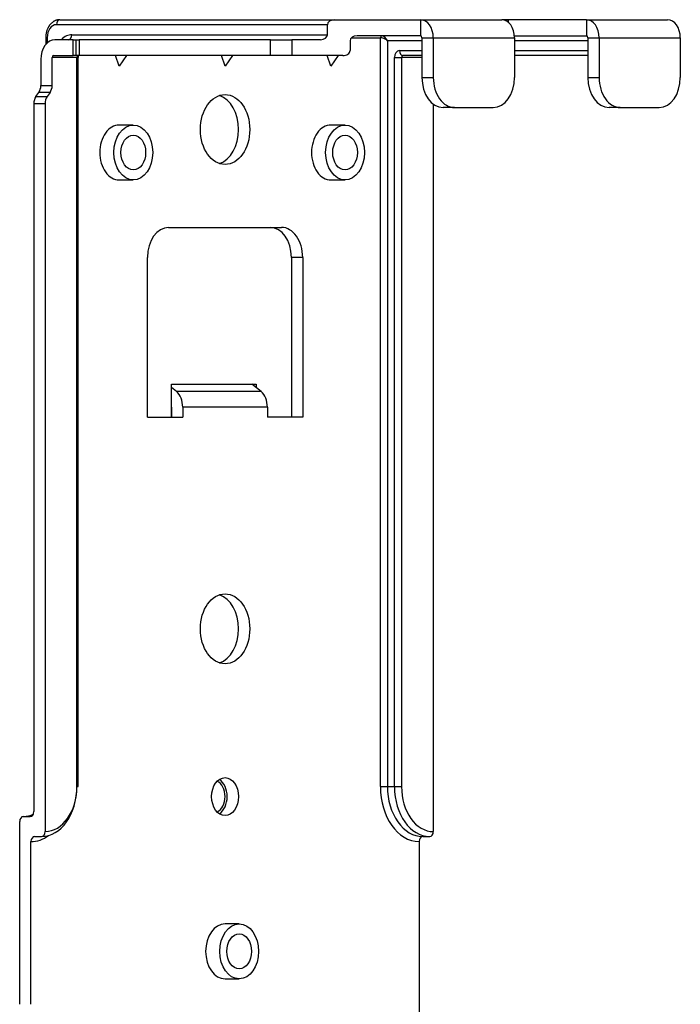
# Model space of a CAD drawing. Units: inches. Extents: x 0 to 7518, y 0 to 5362.
# Drawn here: x 1199 to 1265, y 2846 to 2944 of the extents above; entities that cross this region are included whole.
import ezdxf

# ---------------------------------------------------------------- set-up
doc = ezdxf.new("R2010")
doc.units = ezdxf.units.IN
doc.header["$MEASUREMENT"] = 0
doc.layers.add('LG-Product', color=3, linetype='Continuous')

msp = doc.modelspace()

# ---------------------------------------------------------------- linework, layer by layer
at = {"layer": 'LG-Product', "linetype": 'Continuous'}
for p, q in [((1202.668, 2944.2), (1230.174, 2944.2)), ((1230.174, 2944.2), (1238.801, 2944.2)), ((1238.801, 2944.2), (1246.932, 2944.2)), ((1238.801, 2944.2), (1238.801, 2942.6)), ((1246.983, 2944.2), (1246.983, 2944.199)), ((1247.569, 2944.2), (1246.983, 2944.2)), ((1255.418, 2944.2), (1247.569, 2944.2)), ((1247.569, 2944.2), (1247.569, 2943.959)), ((1255.418, 2944.2), (1255.418, 2942.6)), ((1255.418, 2944.2), (1263.549, 2944.2)), ((1229.467, 2943.7), (1202.314, 2943.7)), ((1229.467, 2942.7), (1229.467, 2943.7)), ((1201.248, 2942.4), (1201.248, 2941.714)), ((1201.248, 2942.4), (1201.395, 2942.4)), ((1201.395, 2942.4), (1201.395, 2941.871)), ((1203.87, 2942.7), (1229.467, 2942.7)), ((1231.871, 2942.4), (1234.77, 2942.4)), ((1238.801, 2942.6), (1232.437, 2942.6)), ((1234.77, 2867.4), (1234.77, 2942.4)), ((1238.942, 2942.4), (1238.942, 2938.4)), ((1238.942, 2942.4), (1240.073, 2942.4)), ((1240.073, 2942.4), (1240.073, 2938.4)), ((1240.073, 2942.4), (1248.205, 2942.4)), ((1248.197, 2942.6), (1255.418, 2942.6)), ((1248.205, 2942.4), (1248.205, 2938.4)), ((1255.559, 2942.4), (1255.559, 2938.4)), ((1255.559, 2942.4), (1256.69, 2942.4)), ((1256.69, 2942.4), (1256.69, 2938.4)), ((1256.69, 2942.4), (1264.822, 2942.4)), ((1264.822, 2942.4), (1264.822, 2938.4)), ((1204.001, 2942.2), (1202.173, 2942.2)), ((1204.001, 2942.2), (1204.294, 2942.2)), ((1204.001, 2940.6), (1204.001, 2942.2)), ((1204.294, 2942.2), (1204.587, 2942.2)), ((1204.294, 2940.6), (1204.294, 2942.2)), ((1223.78, 2942.2), (1204.587, 2942.2)), ((1204.587, 2942.2), (1204.587, 2940.6)), ((1223.78, 2942.2), (1225.901, 2942.2)), ((1223.78, 2940.6), (1223.78, 2942.2)), ((1228.76, 2942.2), (1225.901, 2942.2)), ((1225.901, 2942.2), (1225.901, 2940.6)), ((1231.73, 2942.1), (1231.73, 2941.1)), ((1235.477, 2942.1), (1235.477, 2867.4)), ((1238.942, 2942.1), (1235.477, 2942.1)), ((1255.559, 2942.1), (1248.205, 2942.1)), ((1204.365, 2940.4), (1201.89, 2940.4)), ((1201.89, 2937.615), (1201.89, 2940.4)), ((1202.031, 2940.6), (1204.001, 2940.6)), ((1204.294, 2940.6), (1204.001, 2940.6)), ((1204.587, 2940.6), (1204.294, 2940.6)), ((1204.365, 2940.4), (1204.511, 2940.4)), ((1204.365, 2867.4), (1204.365, 2940.4)), ((1204.511, 2867.4), (1204.511, 2940.4)), ((1223.78, 2940.6), (1204.587, 2940.6)), ((1208.607, 2939.561), (1208.24, 2940.6)), ((1209.342, 2940.6), (1208.607, 2939.561)), ((1219.214, 2939.561), (1218.846, 2940.6)), ((1219.949, 2940.6), (1219.214, 2939.561)), ((1225.901, 2940.6), (1223.78, 2940.6)), ((1231.023, 2940.6), (1225.901, 2940.6)), ((1229.82, 2939.561), (1229.453, 2940.6)), ((1230.555, 2940.6), (1229.82, 2939.561)), ((1236.184, 2940.4), (1236.892, 2940.4)), ((1236.184, 2867.4), (1236.184, 2940.4)), ((1236.679, 2941.1), (1238.942, 2941.1)), ((1238.942, 2940.4), (1236.892, 2940.4)), ((1236.892, 2940.4), (1236.892, 2867.4)), ((1238.943, 2940.6), (1237.033, 2940.6)), ((1248.205, 2941.1), (1255.559, 2941.1)), ((1255.559, 2940.6), (1248.205, 2940.6)), ((1200.758, 2940.2), (1200.758, 2937.615)), ((1238.942, 2938.4), (1240.073, 2938.4)), ((1255.559, 2938.4), (1256.69, 2938.4)), ((1200.758, 2937.615), (1201.89, 2937.615)), ((1200.258, 2936.493), (1200.551, 2936.908)), ((1200.258, 2936.493), (1201.39, 2936.493)), ((1201.683, 2936.908), (1200.551, 2936.908)), ((1201.683, 2936.908), (1201.39, 2936.493)), ((1200.051, 2935.786), (1200.051, 2864.9)), ((1201.183, 2935.786), (1200.051, 2935.786)), ((1201.183, 2935.786), (1201.183, 2862.9)), ((1240.073, 2935.746), (1240.073, 2862.9)), ((1242.195, 2935.4), (1241.063, 2935.4)), ((1242.195, 2935.4), (1246.084, 2935.4)), ((1258.812, 2935.4), (1257.68, 2935.4)), ((1258.812, 2935.4), (1262.701, 2935.4)), ((1210.021, 2933.65), (1208.607, 2933.65)), ((1231.235, 2933.65), (1229.82, 2933.65)), ((1208.607, 2928.15), (1210.021, 2928.15)), ((1229.82, 2928.15), (1231.235, 2928.15)), ((1213.557, 2923.4), (1224.871, 2923.4)), ((1211.436, 2904.4), (1211.436, 2920.4)), ((1225.861, 2920.4), (1225.861, 2904.4)), ((1226.992, 2920.4), (1225.861, 2920.4)), ((1226.992, 2920.4), (1226.992, 2904.4)), ((1213.84, 2907.71), (1222.325, 2907.71)), ((1213.84, 2904.4), (1213.84, 2907.71)), ((1214.335, 2906.959), (1213.84, 2907.363)), ((1222.82, 2906.959), (1214.335, 2906.959)), ((1222.82, 2906.959), (1221.9, 2907.71)), ((1221.901, 2907.71), (1221.901, 2907.71)), ((1222.325, 2907.71), (1222.325, 2907.363)), ((1213.84, 2905.4), (1213.84, 2904.4)), ((1223.456, 2905.4), (1214.971, 2905.4)), ((1214.971, 2905.4), (1214.971, 2904.4)), ((1223.456, 2905.4), (1223.456, 2904.4)), ((1211.436, 2904.4), (1214.971, 2904.4)), ((1226.992, 2904.4), (1223.456, 2904.4)), ((1204.365, 2867.4), (1204.511, 2867.4)), ((1234.77, 2867.4), (1235.477, 2867.4)), ((1235.477, 2867.4), (1236.184, 2867.4)), ((1236.184, 2867.4), (1236.892, 2867.4)), ((1198.991, 2864.4), (1199.698, 2864.4)), ((1198.637, 2845.601), (1198.637, 2863.9)), ((1200.122, 2862.4), (1200.829, 2862.4)), ((1239.013, 2862.4), (1239.72, 2862.4)), ((1199.768, 2845.601), (1199.768, 2861.9)), ((1238.659, 2861.9), (1238.659, 2844.201)), ((1220.628, 2853.65), (1219.214, 2853.65)), ((1219.214, 2848.15), (1220.628, 2848.15))]:
    msp.add_line(p, q, dxfattribs=at)
for points in [[(1202.668, 2944.2), (1202.618, 2944.198), (1202.569, 2944.195), (1202.521, 2944.19), (1202.474, 2944.183), (1202.427, 2944.174), (1202.381, 2944.163), (1202.335, 2944.151), (1202.291, 2944.137), (1202.246, 2944.121), (1202.202, 2944.103), (1202.159, 2944.084), (1202.116, 2944.063), (1202.074, 2944.039), (1202.033, 2944.015), (1201.992, 2943.988), (1201.952, 2943.96), (1201.913, 2943.931), (1201.875, 2943.9), (1201.838, 2943.867), (1201.802, 2943.834), (1201.767, 2943.798), (1201.732, 2943.762), (1201.699, 2943.725), (1201.667, 2943.686), (1201.637, 2943.646), (1201.607, 2943.605), (1201.578, 2943.563), (1201.551, 2943.52), (1201.524, 2943.476), (1201.499, 2943.432), (1201.475, 2943.386), (1201.452, 2943.339), (1201.431, 2943.291), (1201.41, 2943.243), (1201.391, 2943.193), (1201.372, 2943.143), (1201.355, 2943.093), (1201.34, 2943.042), (1201.325, 2942.99), (1201.312, 2942.938), (1201.3, 2942.885), (1201.289, 2942.833), (1201.279, 2942.779), (1201.271, 2942.726), (1201.264, 2942.672), (1201.258, 2942.619), (1201.254, 2942.565), (1201.251, 2942.51), (1201.249, 2942.456), (1201.248, 2942.4)], [(1204.511, 2940.4), (1204.511, 2940.408), (1204.511, 2940.416), (1204.512, 2940.423), (1204.512, 2940.431), (1204.513, 2940.438), (1204.513, 2940.446), (1204.514, 2940.453), (1204.515, 2940.46), (1204.516, 2940.467), (1204.517, 2940.474), (1204.518, 2940.481), (1204.519, 2940.488), (1204.52, 2940.494), (1204.522, 2940.501), (1204.523, 2940.507), (1204.525, 2940.514), (1204.526, 2940.52), (1204.528, 2940.526), (1204.53, 2940.532), (1204.532, 2940.538), (1204.534, 2940.544), (1204.536, 2940.549), (1204.538, 2940.555), (1204.54, 2940.56), (1204.542, 2940.565), (1204.544, 2940.569), (1204.546, 2940.574), (1204.548, 2940.578), (1204.55, 2940.582), (1204.552, 2940.586), (1204.554, 2940.59), (1204.556, 2940.593), (1204.557, 2940.596), (1204.559, 2940.599), (1204.561, 2940.602), (1204.563, 2940.604), (1204.564, 2940.607), (1204.566, 2940.609), (1204.567, 2940.611), (1204.568, 2940.612), (1204.57, 2940.614), (1204.571, 2940.615), (1204.572, 2940.616), (1204.573, 2940.617), (1204.573, 2940.618), (1204.574, 2940.619), (1204.574, 2940.619), (1204.575, 2940.619), (1204.575, 2940.619), (1204.575, 2940.619)], [(1200.012, 2864.626), (1199.997, 2864.617), (1199.983, 2864.608), (1199.968, 2864.599), (1199.953, 2864.591), (1199.939, 2864.582), (1199.924, 2864.574), (1199.909, 2864.566), (1199.895, 2864.559), (1199.88, 2864.551), (1199.865, 2864.544), (1199.85, 2864.536), (1199.835, 2864.529), (1199.821, 2864.523), (1199.806, 2864.516), (1199.791, 2864.51), (1199.776, 2864.503), (1199.762, 2864.497), (1199.747, 2864.491), (1199.732, 2864.486), (1199.717, 2864.48), (1199.702, 2864.475), (1199.688, 2864.47), (1199.673, 2864.465), (1199.658, 2864.46), (1199.643, 2864.455), (1199.629, 2864.451), (1199.614, 2864.447), (1199.599, 2864.443), (1199.584, 2864.439), (1199.57, 2864.435), (1199.555, 2864.431), (1199.54, 2864.428), (1199.525, 2864.425), (1199.511, 2864.422), (1199.496, 2864.419), (1199.481, 2864.417), (1199.466, 2864.414), (1199.452, 2864.412), (1199.437, 2864.41), (1199.422, 2864.408), (1199.407, 2864.407), (1199.392, 2864.405), (1199.378, 2864.404), (1199.363, 2864.403), (1199.348, 2864.402), (1199.333, 2864.401), (1199.318, 2864.401), (1199.303, 2864.401), (1199.288, 2864.4), (1199.273, 2864.4)]]:
    msp.add_lwpolyline(points, dxfattribs=at)
for centre, major_axis, ratio, start_param, end_param in [((1202.668, 2943.7), (0, 0.5), 0.707107, 0, 1.570796), ((1230.174, 2943.7), (-0.707, 0), 0.707107, 4.712389, 6.283185), ((1238.801, 2942.4), (0, 1.8), 0.707107, 4.712389, 6.283185), ((1246.932, 2942.4), (0, 1.8), 0.707107, 4.712389, 6.283185), ((1255.418, 2942.4), (0, 1.8), 0.707107, 4.712389, 6.283185), ((1263.549, 2942.4), (0, 1.8), 0.707107, 4.712389, 6.283185), ((1202.314, 2942.4), (0, -1.3), 0.707107, 3.141593, 4.712389), ((1203.87, 2940.2), (0, 2.5), 0.707107, 0, 0.64351), ((1203.516, 2942.7), (0, -0.5), 0.707107, 0, 1.570796), ((1228.76, 2942.7), (0.707, 0), 0.707107, 4.712389, 6.283185), ((1232.437, 2942.1), (-0.707, 0), 0.707107, 4.712389, 6.283185), ((1234.912, 2942.4), (0, 0.2), 0.707107, 0, 1.570796), ((1235.124, 2942.1), (0.493, -0.245), 0.350222, 0.958176, 2.528972), ((1235.124, 2942.1), (0.323, -0.468), 0.546691, 1.209307, 2.780103), ((1238.801, 2942.4), (0, 0.2), 0.707107, 4.712389, 6.283185), ((1255.418, 2942.4), (0, 0.2), 0.707107, 4.712389, 6.283185), ((1202.173, 2940.2), (0, -2), 0.707107, 3.141593, 4.712389), ((1202.031, 2940.4), (0, 0.2), 0.707107, 0, 1.570796), ((1204.506, 2940.4), (0, 0.2), 0.707107, 0, 1.570796), ((1231.023, 2941.1), (-0.707, 0), 0.707107, 1.570796, 3.141593), ((1236.679, 2940.4), (0, 0.7), 0.707107, 0, 1.570796), ((1237.033, 2941.1), (0, -0.5), 0.707107, 4.712389, 6.283185), ((1237.033, 2940.4), (0, -0.2), 0.707107, 3.141593, 4.712389), ((1241.063, 2938.4), (0, -3), 0.707107, 4.712389, 6.283185), ((1242.195, 2938.4), (0, 3), 0.707107, 1.570796, 3.141593), ((1246.084, 2938.4), (0, 3), 0.707107, 3.141593, 4.712389), ((1257.68, 2938.4), (0, -3), 0.707107, 4.712389, 6.283185), ((1258.812, 2938.4), (0, 3), 0.707107, 1.570796, 3.141593), ((1262.701, 2938.4), (0, 3), 0.707107, 3.141593, 4.712389), ((1200.051, 2937.615), (0, 1), 0.707107, 3.926991, 4.712389), ((1201.183, 2937.615), (0, -1), 0.707107, 0.785398, 1.570796), ((1200.758, 2935.786), (0, -1), 0.707107, 3.926991, 4.712389), ((1201.89, 2935.786), (0, 1), 0.707107, 0.785398, 1.570796), ((1218.082, 2933.2), (0, 3.5), 0.707107, 3.372207, 6.052669), ((1208.607, 2930.9), (0, 2.75), 0.707107, 0, 1.5708), ((1229.82, 2930.9), (0, 2.75), 0.707107, 0, 1.5708), ((1208.607, 2930.9), (0, 2.75), 0.707107, 1.570793, 3.141593), ((1229.82, 2930.9), (0, 2.75), 0.707107, 1.570793, 3.141593), ((1213.557, 2920.4), (0, -3), 0.707107, 3.141593, 4.712389), ((1223.739, 2920.4), (0, 3), 0.707107, 4.712389, 6.283185), ((1224.871, 2920.4), (0, -3), 0.707107, 1.570796, 3.141593), ((1213.698, 2905.4), (0, -1.8), 0.707107, 1.570796, 2.617994), ((1222.184, 2905.4), (0, -1.8), 0.707107, 1.570796, 2.617994), ((1218.082, 2883.2), (0, 3.5), 0.707107, 3.372207, 6.052669), ((1200.829, 2867.4), (0, -5), 0.707107, 0, 1.570796), ((1201.183, 2867.4), (0, 4.5), 0.707107, 3.141593, 4.712389), ((1218.082, 2866.4), (0, 1.6), 0.707107, 4.712383, 5.983836), ((1218.082, 2866.4), (0, 1.9), 0.707107, 3.576213, 5.848665), ((1238.659, 2867.4), (0, -5.5), 0.707107, 4.712389, 6.283185), ((1239.013, 2867.4), (0, 5), 0.707107, 1.570796, 3.141593), ((1239.72, 2867.4), (0, -5), 0.707107, 4.712389, 6.283185), ((1240.073, 2867.4), (0, 4.5), 0.707107, 1.570796, 3.141593), ((1218.082, 2866.4), (0, 1.6), 0.707107, 3.440925, 4.712383), ((1198.991, 2863.9), (0, -0.5), 0.707107, 3.141593, 4.712389), ((1199.273, 2867.4), (0, -3), 0.707107, 0, 0.328054), ((1199.698, 2864.9), (0, 0.5), 0.707107, 3.141593, 4.712389), ((1199.768, 2867.4), (0, -5.5), 0.707107, 0, 0.471877), ((1200.122, 2861.9), (0, 0.5), 0.707107, 0, 1.570796), ((1200.829, 2862.9), (0, -0.5), 0.707107, 0, 1.570796), ((1239.013, 2861.9), (0, -0.5), 0.707107, 3.141593, 4.712389), ((1239.72, 2862.9), (0, 0.5), 0.707107, 3.141593, 4.712389), ((1219.214, 2850.9), (0, 2.75), 0.707107, 0, 3.141592)]:
    msp.add_ellipse(centre, major_axis=major_axis, ratio=ratio, start_param=start_param, end_param=end_param, dxfattribs=at)
for centre, major_axis in [((1219.214, 2933.2), (0, 3.5)), ((1210.021, 2930.9), (0, 2.75)), ((1231.235, 2930.9), (0, 2.75)), ((1210.021, 2930.9), (0, -1.75)), ((1231.235, 2930.9), (0, 1.75)), ((1219.214, 2883.2), (0, 3.5)), ((1219.214, 2866.4), (0, 1.9)), ((1220.628, 2850.9), (0, 2.75)), ((1220.628, 2850.9), (0, 1.75))]:
    msp.add_ellipse(centre, major_axis=major_axis, ratio=0.707107, dxfattribs=at)

doc.saveas('drawing.dxf')
